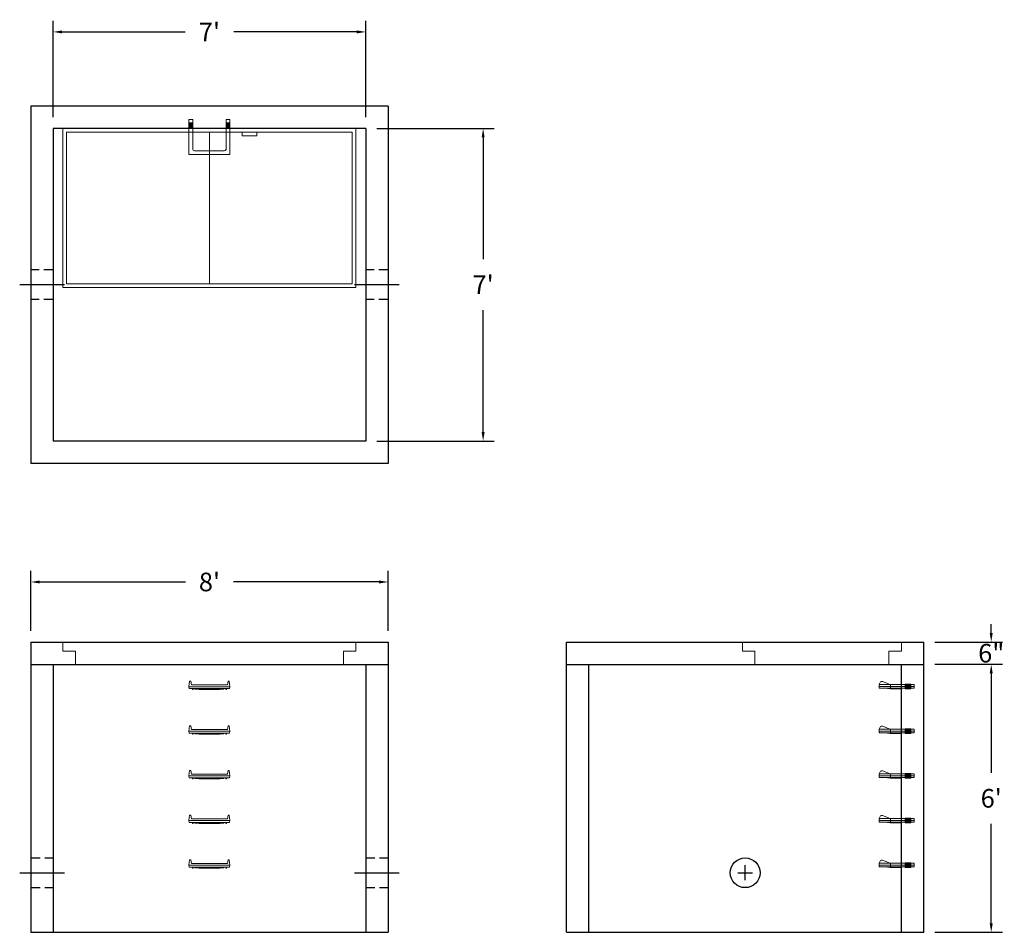
# Model space of a CAD drawing. Units: inches. Extents: x 17 to 282, y -5 to 240.
import ezdxf

# ---------------------------------------------------------------- set-up
doc = ezdxf.new("R2010")
doc.units = ezdxf.units.IN
doc.header["$MEASUREMENT"] = 0
doc.linetypes.add('CENTER', pattern=[2, 1.25, -0.25, 0.25, -0.25])
doc.linetypes.add('HIDDEN', pattern=[0.375, 0.25, -0.125])
doc.layers.add('center', color=5, linetype='CENTER')
doc.layers.add('hidden', color=1, linetype='Continuous')
doc.layers.add('DIMENSION', color=7, linetype='Continuous', lineweight=0)
doc.layers.add('HATCH', color=72, linetype='Continuous', lineweight=0)
doc.styles.add('SURESPEC', font='times.ttf', dxfattribs={"height": 5})
doc.dimstyles.new('SURESPEC', dxfattribs={"dimscale": 48, "dimtxt": 5, "dimasz": 0.05, "dimexe": 0.0625, "dimexo": 0.0625, "dimgap": 0.09, "dimtad": 0, "dimtih": 1, "dimtoh": 1, "dimdec": 4, "dimzin": 0, "dimdsep": 46, "dimlunit": 4, "dimtxsty": 'SURESPEC', "dimcen": 0.09375, "dimadec": 0, "dimazin": 0, "dimtfac": 1, "dimtdec": 4, "dimtofl": 0, "dimtmove": 0, "dimatfit": 3, "dimfxl": 0, "dimtolj": 1, "dimtzin": 0, "dimarcsym": 0})

# ---------------------------------------------------------------- blocks, each defined once
blk = doc.blocks.new('*D6')
at = {"layer": 'Defpoints', "color": 0}
for p in [(260.4, 72.78), (278.53, 72.78), (260.4, 66.78)]:
    blk.add_point(p, dxfattribs=at)
at = {"layer": 'DIMENSION', "color": 0, "lineweight": -2}
for p, q in [((278.53, 75.18), (278.53, 77.58)), ((263.4, 72.78), (281.53, 72.78)), ((263.4, 66.78), (281.53, 66.78)), ((278.53, 64.38), (278.53, 61.98))]:
    blk.add_line(p, q, dxfattribs=at)
at = {"layer": 'DIMENSION', "color": 0}
for points in [[(278.13, 75.18), (278.93, 75.18), (278.53, 72.78)], [(278.13, 64.38), (278.93, 64.38), (278.53, 66.78)]]:
    blk.add_solid(points, dxfattribs=at)
at = {"layer": 'DIMENSION', "color": 0, "insert": (278.53, 69.78), "char_height": 5, "attachment_point": 5, "style": 'SURESPEC'}
blk.add_mtext('\\A1;6"', dxfattribs=at)
blk = doc.blocks.new('*D7')
at = {"layer": 'Defpoints', "color": 0}
for p in [(260.4, 66.78), (278.53, 66.78), (260.4, -5.22)]:
    blk.add_point(p, dxfattribs=at)
at = {"layer": 'DIMENSION', "color": 0, "lineweight": -2}
for p, q in [((263.4, 66.78), (281.53, 66.78)), ((278.53, 64.38), (278.53, 37.64)), ((278.53, -2.82), (278.53, 23.91)), ((263.4, -5.22), (281.53, -5.22))]:
    blk.add_line(p, q, dxfattribs=at)
at = {"layer": 'DIMENSION', "color": 0}
for points in [[(278.13, 64.38), (278.93, 64.38), (278.53, 66.78)], [(278.13, -2.82), (278.93, -2.82), (278.53, -5.22)]]:
    blk.add_solid(points, dxfattribs=at)
at = {"layer": 'DIMENSION', "color": 0, "insert": (278.53, 30.78), "char_height": 5, "attachment_point": 5, "style": 'SURESPEC'}
blk.add_mtext("\\A1;6'", dxfattribs=at)
blk = doc.blocks.new('*D8')
at = {"layer": 'Defpoints', "color": 0}
for p in [(116.4, 88.91), (20.4, 72.78), (116.4, 72.78)]:
    blk.add_point(p, dxfattribs=at)
at = {"layer": 'DIMENSION', "color": 0, "lineweight": -2}
for p, q in [((20.4, 75.78), (20.4, 91.91)), ((116.4, 75.78), (116.4, 91.91)), ((22.8, 88.91), (61.95, 88.91)), ((114, 88.91), (74.85, 88.91))]:
    blk.add_line(p, q, dxfattribs=at)
at = {"layer": 'DIMENSION', "color": 0}
for points in [[(22.8, 89.31), (22.8, 88.51), (20.4, 88.91)], [(114, 89.31), (114, 88.51), (116.4, 88.91)]]:
    blk.add_solid(points, dxfattribs=at)
at = {"layer": 'DIMENSION', "color": 0, "insert": (68.4, 88.91), "char_height": 5, "attachment_point": 5, "style": 'SURESPEC'}
blk.add_mtext("\\A1;8'", dxfattribs=at)
blk = doc.blocks.new('*D9')
at = {"layer": 'Defpoints', "color": 0}
for p in [(110.4, 210.78), (110.4, 126.78), (141.96, 126.78)]:
    blk.add_point(p, dxfattribs=at)
at = {"layer": 'DIMENSION', "color": 0, "lineweight": -2}
for p, q in [((113.4, 210.78), (144.96, 210.78)), ((141.96, 208.38), (141.96, 175.65)), ((141.96, 129.18), (141.96, 161.91)), ((113.4, 126.78), (144.96, 126.78))]:
    blk.add_line(p, q, dxfattribs=at)
at = {"layer": 'DIMENSION', "color": 0}
for points in [[(141.56, 208.38), (142.36, 208.38), (141.96, 210.78)], [(141.56, 129.18), (142.36, 129.18), (141.96, 126.78)]]:
    blk.add_solid(points, dxfattribs=at)
at = {"layer": 'DIMENSION', "color": 0, "insert": (141.96, 168.78), "char_height": 5, "attachment_point": 5, "style": 'SURESPEC'}
blk.add_mtext("\\A1;7'", dxfattribs=at)
blk = doc.blocks.new('*D10')
at = {"layer": 'Defpoints', "color": 0}
for p in [(110.4, 236.71), (26.4, 210.78), (110.4, 210.78)]:
    blk.add_point(p, dxfattribs=at)
at = {"layer": 'DIMENSION', "color": 0, "lineweight": -2}
for p, q in [((26.4, 213.78), (26.4, 239.71)), ((110.4, 213.78), (110.4, 239.71)), ((28.8, 236.71), (61.86, 236.71)), ((108, 236.71), (74.93, 236.71))]:
    blk.add_line(p, q, dxfattribs=at)
at = {"layer": 'DIMENSION', "color": 0}
for points in [[(28.8, 237.11), (28.8, 236.31), (26.4, 236.71)], [(108, 237.11), (108, 236.31), (110.4, 236.71)]]:
    blk.add_solid(points, dxfattribs=at)
at = {"layer": 'DIMENSION', "color": 0, "insert": (68.4, 236.71), "char_height": 5, "attachment_point": 5, "style": 'SURESPEC'}
blk.add_mtext("\\A1;7'", dxfattribs=at)
blk = doc.blocks.new('MANHOLE STEP-10-SIDE VIEW')
at = {"layer": 'DIMENSION'}
for p, q in [((-3.38, 1), (-3.38, 0)), ((-3.38, 1), (6, 1)), ((-3.38, 0.5), (6, 0.5)), ((-3.38, 0), (6, 0)), ((-2.5, 1.12), (-1, 1.12)), ((-2.5, 1.12), (-2.5, -0.13)), ((-2.25, 1.12), (-2.25, -0.13)), ((-2, 1.12), (-2, -0.13)), ((-1.75, 1.12), (-1.75, -0.13)), ((-1.5, 1.12), (-1.5, -0.13)), ((-1.25, 1.12), (-1.25, -0.13)), ((-1, 1.12), (-1, -0.13)), ((0, 1), (0, -0.13)), ((3, 1), (2.83, 0.51)), ((2.83, 0.51), (3, 0)), ((3, 1), (5.1, 1.83)), ((3, -0.13), (4.5, 0)), ((6, 1), (5.74, 1.57)), ((6, 0), (6, 1)), ((-2.5, -0.13), (-1, -0.13)), ((0, -0.13), (3, -0.13))]:
    blk.add_line(p, q, dxfattribs=at)
blk.add_arc((5.29, 1.36), 0.5, 24.5278, 111.4613, dxfattribs=at)
blk = doc.blocks.new('MANHOLE STEP-10-FRONT VIEW')
at = {"layer": 'DIMENSION'}
for p, q in [((-5.5, -0.5), (-5.34, 1)), ((-5.01, 1), (-5.34, 1)), ((-5.01, 1), (-4.83, 0)), ((0, 0), (-4.83, 0)), ((0, 0), (4.83, 0)), ((5.01, 1), (4.83, 0)), ((5.01, 1), (5.34, 1)), ((5.5, -0.5), (5.34, 1)), ((-5.5, -0.5), (-5.41, -1)), ((0, -0.5), (-5.5, -0.5)), ((0, -1), (-5.41, -1)), ((-4.59, -1), (-4.59, -1.28)), ((-4.59, -1.28), (-4.39, -1.28)), ((-4.39, -1.28), (-4.39, -1)), ((-3.91, -1), (-3.91, -1.15)), ((-3.91, -1.15), (-2.76, -1.24)), ((-2.76, -1.24), (0, -1.24)), ((0, -0.5), (5.5, -0.5)), ((0, -1), (5.41, -1)), ((2.76, -1.24), (0, -1.24)), ((3.91, -1.15), (2.76, -1.24)), ((3.91, -1), (3.91, -1.15)), ((4.39, -1.28), (4.39, -1)), ((4.59, -1.28), (4.39, -1.28)), ((4.59, -1), (4.59, -1.28)), ((5.5, -0.5), (5.41, -1))]:
    blk.add_line(p, q, dxfattribs=at)
blk = doc.blocks.new('MANHOLE STEP-10-TOP VIEW')
at = {"layer": 'DIMENSION'}
for p, q in [((0, 11), (0, 10)), ((0, 11), (9.375, 11)), ((0.875, 11), (0.875, 10)), ((1.125, 11), (1.125, 10)), ((1.375, 11), (1.375, 10)), ((1.625, 11), (1.625, 10)), ((1.875, 11), (1.875, 10)), ((2.125, 11), (2.125, 10)), ((2.375, 11), (2.375, 10)), ((3.375, 11), (3.375, 10)), ((9.375, 11), (9.375, 0)), ((0, 10), (7.875, 10)), ((8.375, 9.5), (8.375, 1.5)), ((0, 1), (0, 0)), ((0, 1), (7.875, 1)), ((0, 0), (9.375, 0)), ((0.875, 1), (0.875, 0)), ((1.125, 1), (1.125, 0)), ((1.375, 1), (1.375, 0)), ((1.625, 1), (1.625, 0)), ((1.875, 1), (1.875, 0)), ((2.125, 1), (2.125, 0)), ((2.375, 1), (2.375, 0)), ((3.375, 1), (3.375, 0))]:
    blk.add_line(p, q, dxfattribs=at)
for centre, start, end in [((7.875, 9.5), 0, 90), ((7.875, 1.5), 270, 0)]:
    blk.add_arc(centre, 0.5, start, end, dxfattribs=at)
blk = doc.blocks.new('72x36 top')
at = {"layer": 'HATCH'}
for p, q in [((-39.38, 0), (-39.38, -42.75)), ((39.37, 0), (-39.38, 0)), ((39.37, -42.75), (39.37, 0)), ((-38.38, -1), (-38.38, -41.75)), ((38.37, -1), (-38.38, -1)), ((0, -41.75), (0, -1)), ((8.76, -1), (8.76, -2)), ((12.76, -2), (8.76, -2)), ((12.76, -1), (12.76, -2)), ((38.37, -41.75), (38.37, -1)), ((-38.38, -41.75), (38.37, -41.75)), ((-39.38, -42.75), (39.37, -42.75))]:
    blk.add_line(p, q, dxfattribs=at)
blk = doc.blocks.new('72 side view')
at = {"layer": 'HATCH'}
for p, q in [((-39.375, -2.5), (-39.375, 0)), ((-39.375, 0), (39.375, 0)), ((39.375, 0), (39.375, -2.5)), ((-39.375, -2.5), (-36, -2.5)), ((-36, -6), (-36, -2.5)), ((36, -2.5), (39.375, -2.5)), ((36, -2.5), (36, -6)), ((36, -6), (-36, -6))]:
    blk.add_line(p, q, dxfattribs=at)
blk = doc.blocks.new('36 side grab top right')
at = {"layer": 'HATCH'}
for p, q in [((-42.75, -2.5), (-42.75, 0)), ((-42.75, 0), (0, 0)), ((0, 0), (0, -2.5)), ((-42.75, -2.5), (-39.375, -2.5)), ((-39.375, -6), (-39.375, -2.5)), ((-3.375, -2.5), (0, -2.5)), ((-3.375, -2.5), (-3.375, -6)), ((-3.375, -6), (-39.375, -6))]:
    blk.add_line(p, q, dxfattribs=at)

msp = doc.modelspace()

# ---------------------------------------------------------------- linework, layer by layer
for p, q in [((116.3959, 216.77659), (20.3959, 216.77659)), ((20.3959, 216.77659), (20.3959, 120.77659)), ((116.3959, 216.77659), (116.3959, 120.77659)), ((110.3959, 210.77659), (26.3959, 210.77659)), ((26.3959, 210.77659), (26.3959, 126.77659)), ((110.3959, 210.77659), (110.3959, 126.77659)), ((110.3959, 126.77659), (26.3959, 126.77659)), ((116.3959, 120.77659), (20.3959, 120.77659)), ((20.3959, 72.77659), (116.3959, 72.77659)), ((20.3959, 72.77659), (20.3959, -5.22341)), ((116.3959, 72.77659), (116.3959, -5.22341)), ((164.3959, 72.77659), (260.3959, 72.77659)), ((164.3959, -5.22341), (164.3959, 72.77659)), ((260.3959, -5.22341), (260.3959, 72.77659)), ((20.3959, 66.77659), (116.3959, 66.77659)), ((26.3959, 66.77659), (26.3959, -5.22341)), ((110.3959, 66.77659), (110.3959, -5.22341)), ((164.3959, 66.77659), (260.3959, 66.77659)), ((170.3959, -5.22341), (170.3959, 66.77659)), ((254.3959, -5.22341), (254.3959, 66.77659)), ((20.3959, -5.22341), (116.3959, -5.22341)), ((164.3959, -5.22341), (260.3959, -5.22341))]:
    msp.add_line(p, q)
msp.add_circle((212.3959, 10.77659), 4)
at = {"layer": 'center', "linetype": 'CENTER', "ltscale": 10}
for p, q in [((29.3959, 168.77659), (17.3959, 168.77659)), ((119.3959, 168.77659), (107.3959, 168.77659)), ((17.3959, 10.77659), (29.3959, 10.77659)), ((107.3959, 10.77659), (119.3959, 10.77659)), ((210.3959, 10.77659), (214.3959, 10.77659)), ((212.3959, 8.77659), (212.3959, 12.77659))]:
    msp.add_line(p, q, dxfattribs=at)
at = {"layer": 'hidden', "linetype": 'HIDDEN', "ltscale": 10}
for p, q in [((26.3959, 172.77659), (20.3959, 172.77659)), ((116.3959, 172.77659), (110.3959, 172.77659)), ((26.3959, 164.77659), (20.3959, 164.77659)), ((116.3959, 164.77659), (110.3959, 164.77659)), ((20.3959, 14.77659), (26.3959, 14.77659)), ((110.3959, 14.77659), (116.3959, 14.77659)), ((20.3959, 6.77659), (26.3959, 6.77659)), ((110.3959, 6.77659), (116.3959, 6.77659))]:
    msp.add_line(p, q, dxfattribs=at)

# ---------------------------------------------------------------- block references
at = {"rotation": 270}
msp.add_blockref('MANHOLE STEP-10-TOP VIEW', (62.8959, 213.15159), dxfattribs=at)
for name, p in [('72x36 top', (68.3959, 210.77659)), ('72 side view', (68.3959, 72.77659)), ('36 side grab top right', (254.3959, 72.77659)), ('MANHOLE STEP-10-FRONT VIEW', (68.3959, 61.27659)), ('MANHOLE STEP-10-FRONT VIEW', (68.3959, 49.27659)), ('MANHOLE STEP-10-FRONT VIEW', (68.3959, 37.27659)), ('MANHOLE STEP-10-FRONT VIEW', (68.3959, 25.27659)), ('MANHOLE STEP-10-FRONT VIEW', (68.3959, 13.27659))]:
    msp.add_blockref(name, p)
at = {"xscale": -1}
for p in [(254.3959, 60.33909), (254.3959, 48.33909), (254.3959, 36.33909), (254.3959, 24.33909), (254.3959, 12.33909)]:
    msp.add_blockref('MANHOLE STEP-10-SIDE VIEW', p, dxfattribs=at)

# ---------------------------------------------------------------- dimensions: what is measured, and where the dimension line sits
at = {"layer": 'DIMENSION'}
for base, p1, p2, picture, middle in [((110.3959, 236.71092), (26.3959, 210.77659), (110.3959, 210.77659), '*D10', (68.3959, 236.71092)), ((116.3959, 88.91331), (20.3959, 72.77659), (116.3959, 72.77659), '*D8', (68.3959, 88.91331))]:
    dim = msp.add_linear_dim(base=base, p1=p1, p2=p2, dimstyle='SURESPEC', dxfattribs=at)
    dim.commit()
    dim.dimension.update_dxf_attribs({"geometry": picture, "text_midpoint": middle})
for base, p1, p2, picture, middle in [((141.95907, 126.77659), (110.3959, 210.77659), (110.3959, 126.77659), '*D9', (141.95907, 168.77659)), ((278.53363, 66.77659), (260.3959, -5.22341), (260.3959, 66.77659), '*D7', (278.53363, 30.77659))]:
    dim = msp.add_linear_dim(base=base, p1=p1, p2=p2, angle=90, dimstyle='SURESPEC', dxfattribs=at)
    dim.commit()
    dim.dimension.update_dxf_attribs({"geometry": picture, "text_midpoint": middle})
dim = msp.add_linear_dim(base=(278.53363, 72.77659), p1=(260.3959, 66.77659), p2=(260.3959, 72.77659), angle=90, dimstyle='SURESPEC', dxfattribs=at)
dim.commit()
dim.dimension.update_dxf_attribs({"geometry": '*D6', "text_midpoint": (278.53363, 69.77659), "dimtype": 160})

doc.saveas('drawing.dxf')
